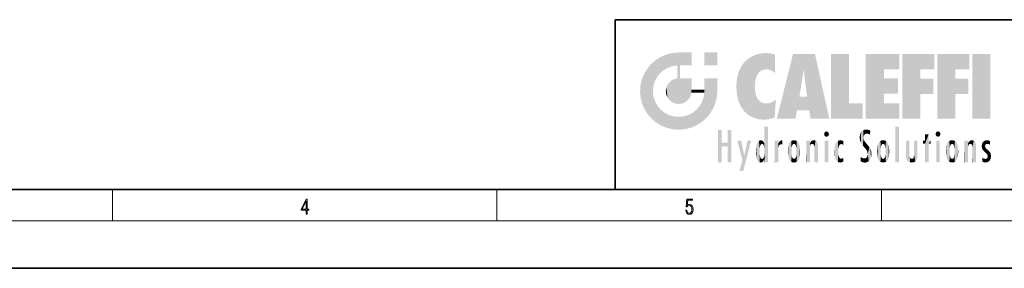
# Model space of a CAD drawing. Extents: x 0 to 420, y 0 to 297.
# Drawn here: x 154 to 279, y 0 to 32 of the extents above; entities that cross this region are included whole.
import ezdxf

# ---------------------------------------------------------------- set-up
doc = ezdxf.new("R2010")
doc.units = 0

msp = doc.modelspace()

# ---------------------------------------------------------------- linework, layer by layer
at = {"color": 7, "lineweight": 35}
for p, q in [((230, 31.5), (230, 10)), ((230, 31.5), (410, 31.5)), ((20, 10), (410, 10)), ((230, 10), (410, 10)), ((0, 0), (420, 0))]:
    msp.add_line(p, q, dxfattribs=at)
at = {"color": 7, "lineweight": 13}
for p, q in [((166.25, 6), (166.25, 10)), ((215, 6), (215, 10)), ((263.75, 6), (263.75, 10)), ((414, 6), (16, 6))]:
    msp.add_line(p, q, dxfattribs=at)
for points in [[(190.807846, 6.874945), (190.945541, 6.874945), (190.945541, 7.356169), (191.137482, 7.356169), (191.137482, 7.503595), (190.945541, 7.503595), (190.945541, 8.76368), (190.797424, 8.76368), (190.179901, 7.503595), (190.179901, 7.356169), (190.807846, 7.356169)], [(238.931976, 7.37564), (238.969543, 7.141982), (239.065506, 6.966739), (239.207367, 6.858255), (239.395126, 6.819312), (239.591232, 6.8666), (239.739349, 6.991774), (239.835327, 7.194833), (239.868698, 7.467434), (239.835327, 7.73169), (239.74353, 7.93475), (239.599579, 8.062706), (239.41391, 8.109993), (239.240753, 8.076613), (239.11557, 7.984819), (239.186508, 8.616252), (239.801941, 8.616252), (239.801941, 8.76368), (239.088455, 8.76368), (238.977875, 7.770633), (239.092621, 7.770633), (239.213623, 7.912497), (239.390961, 7.962566), (239.530731, 7.926405), (239.637131, 7.826266), (239.701797, 7.667712), (239.726837, 7.459089), (239.703888, 7.250466), (239.639221, 7.097476), (239.534912, 7.000119), (239.399292, 6.966739), (239.263687, 6.994555), (239.161469, 7.078004), (239.094711, 7.20596), (239.067581, 7.37564)], [(190.807846, 7.503595), (190.305069, 7.503595), (190.807846, 8.532803)]]:
    msp.add_lwpolyline(points, close=True, dxfattribs=at)
at = {"color": 114, "lineweight": 5}
for points in [[(235.146851, 26.401667), (234.576492, 25.912409), (234.835953, 23.087656), (234.773834, 22.451082)], [(235.146851, 26.401667), (234.835953, 23.087656), (235.297256, 24.22278), (235.014389, 23.682144)], [(235.146851, 26.401667), (235.297256, 24.22278), (235.788254, 26.799744)], [(235.297256, 24.22278), (235.672638, 24.697792), (235.788254, 26.799744), (236.128647, 25.095409)], [(235.788254, 26.799744), (236.128647, 25.095409), (236.490585, 27.096561), (236.653412, 25.40386)], [(237.243805, 27.282043), (236.490585, 27.096561), (237.235016, 25.611378), (236.653412, 25.40386)], [(237.243805, 27.282043), (237.235016, 25.611378), (238.037811, 27.346109), (237.861588, 25.706188)], [(238.214035, 24.082113), (238.037811, 27.346109), (238.037811, 20.820063), (237.861588, 25.706188)], [(238.158676, 27.346109), (238.077209, 27.346109), (238.214035, 24.082113), (238.037811, 27.346109)], [(238.34549, 27.346109), (238.158676, 27.346109), (238.227036, 25.714863), (238.214035, 25.714878)], [(238.214035, 25.714878), (238.158676, 27.346109), (238.214035, 24.096693), (238.214035, 24.082113)], [(238.34549, 27.346109), (238.227036, 25.714863), (238.853317, 27.346109), (238.941437, 25.713987)], [(239.654266, 27.346109), (238.853317, 27.346109), (239.394394, 25.713432), (238.941437, 25.713987)], [(239.654266, 27.346109), (239.394394, 25.713432), (239.633698, 25.713139), (239.561035, 25.713228)], [(239.654266, 27.346109), (239.633698, 25.713139), (239.668839, 25.713097)], [(239.668839, 27.346109), (239.654266, 27.346109), (239.668839, 25.727676), (239.668839, 25.713097)], [(239.668839, 27.346109), (239.668839, 25.727676), (239.668839, 27.038059), (239.668839, 26.529602)], [(239.668839, 27.346109), (239.668839, 27.038059), (239.668839, 27.306671), (239.668839, 27.225105)], [(242.932831, 27.346109), (242.932831, 25.71509), (241.301804, 27.346109), (241.301804, 25.71509)], [(242.932831, 27.346109), (241.301804, 27.346109), (242.932831, 27.346109)], [(246.340286, 26.084427), (246.383911, 19.863441), (246.795135, 26.508978), (246.901733, 19.408924)], [(246.795135, 26.508978), (246.901733, 19.408924), (247.283432, 26.823689), (247.49231, 19.084898)], [(247.283432, 26.823689), (247.49231, 19.084898), (247.761185, 27.036129)], [(247.49231, 19.084898), (247.692169, 23.050819), (247.761185, 27.036129), (247.714249, 23.477276)], [(247.761185, 27.036129), (247.714249, 23.477276), (247.788864, 23.920311)], [(248.225143, 27.173529), (247.761185, 27.036129), (247.872559, 24.20422), (247.788864, 23.920311)], [(248.225143, 27.173529), (247.872559, 24.20422), (248.111923, 24.675468), (247.987885, 24.471178)], [(248.225143, 27.173529), (248.111923, 24.675468), (248.686157, 27.252592), (248.262955, 24.855347)], [(248.262955, 24.855347), (248.509949, 25.047398), (248.686157, 27.252592), (248.813705, 25.172501)], [(248.686157, 27.252592), (248.813705, 25.172501), (249.077774, 27.275316), (249.179199, 25.217192)], [(249.077774, 27.275316), (249.179199, 25.217192), (249.676224, 27.230614), (249.594284, 25.161049)], [(249.676224, 27.230614), (249.594284, 25.161049), (249.967041, 24.97489)], [(250.24939, 27.080276), (249.676224, 27.230614), (250.24939, 24.740677), (249.967041, 24.97489)], [(250.24939, 27.080276), (250.24939, 24.740677), (250.24939, 25.910477), (250.24939, 24.761557)], [(250.24939, 27.080276), (250.24939, 25.910477), (250.24939, 26.906931), (250.24939, 26.638954)], [(250.24939, 27.080276), (250.24939, 26.906931), (250.24939, 27.023785)], [(252.850708, 18.967134), (252.523972, 27.134508), (250.48497, 18.967134)], [(255.329041, 27.134508), (252.523972, 27.134508), (254.067398, 23.646654), (253.898407, 25.184814)], [(253.898407, 25.184814), (252.523972, 27.134508), (253.042221, 20.017813), (252.850708, 18.967134)], [(255.329041, 27.134508), (254.067398, 23.646654), (254.089752, 23.475666), (254.074722, 23.590559)], [(255.329041, 27.134508), (254.089752, 23.475666), (254.211884, 22.541525), (254.123657, 23.216351)], [(255.329041, 27.134508), (254.211884, 22.541525), (254.315231, 21.751013), (254.313477, 21.764442)], [(255.329041, 27.134508), (254.315231, 21.751013), (254.75444, 18.967134), (254.585449, 20.017813)], [(255.329041, 27.134508), (254.75444, 18.967134), (257.131531, 18.967134)], [(257.345825, 27.134508), (259.643982, 27.134508), (257.345825, 18.967134), (259.643982, 20.895159)], [(264.061859, 25.206451), (261.763672, 18.967134), (266.033112, 27.134508), (261.763672, 27.134508)], [(264.061859, 25.206451), (266.033112, 27.134508), (266.033112, 25.206451)], [(268.689148, 25.206451), (266.3909, 18.967134), (270.446381, 27.134508), (266.3909, 27.134508)], [(268.689148, 25.206451), (270.446381, 27.134508), (270.446381, 25.206451)], [(273.118317, 25.206451), (270.820129, 18.967134), (274.87558, 27.134508), (270.820129, 27.134508)], [(273.118317, 25.206451), (274.87558, 27.134508), (274.87558, 25.206451)], [(277.547546, 18.967134), (275.249329, 18.967134), (277.547546, 27.134508), (275.249329, 27.134508)], [(277.547546, 18.967134), (277.547546, 27.134508), (277.547546, 18.967134)], [(233.689148, 24.700661), (234.087234, 19.560194), (234.087234, 25.342047), (234.576492, 18.989834)], [(234.576492, 18.989834), (234.576492, 25.912409), (234.087234, 25.342047)], [(235.146851, 18.500574), (234.773834, 22.451082), (234.576492, 18.989834), (234.576492, 25.912409)], [(238.037811, 20.820063), (237.861588, 25.706188), (237.861588, 25.691595)], [(238.037811, 20.820063), (237.861588, 25.691595), (237.861588, 24.380198), (237.861588, 24.889048)], [(238.214035, 25.714878), (238.214035, 24.096693), (238.214035, 25.406876), (238.214035, 24.898495)], [(238.214035, 25.714878), (238.214035, 25.406876), (238.214035, 25.675446), (238.214035, 25.593891)], [(245.629669, 24.847553), (245.954269, 20.448957), (245.943573, 25.535473)], [(245.943573, 25.535473), (245.954269, 20.448957), (246.340286, 26.084427), (246.383911, 19.863441)], [(253.898407, 25.184814), (253.042221, 20.017813), (253.352341, 21.787449), (253.346283, 21.751013)], [(253.898407, 25.184814), (253.352341, 21.787449), (253.394485, 22.040693), (253.365005, 21.863541)], [(253.898407, 25.184814), (253.394485, 22.040693), (253.658249, 23.625854), (253.477814, 22.541525)], [(253.898407, 25.184814), (253.658249, 23.625854), (253.78006, 24.415667), (253.661713, 23.646654)], [(264.061859, 20.895159), (261.763672, 18.967134), (264.061859, 24.068939), (264.061859, 25.206451)], [(266.3909, 18.967134), (268.689148, 25.206451), (268.689148, 18.967134), (268.689148, 24.025667)], [(270.820129, 18.967134), (273.118317, 25.206451), (273.118317, 18.967134), (273.118317, 24.025667)], [(233.206848, 23.245119), (233.392334, 20.903917), (233.392334, 23.998325), (233.689148, 20.201582)], [(233.392334, 23.998325), (233.689148, 20.201582), (233.689148, 24.700661), (234.087234, 19.560194)], [(236.9991, 23.702463), (237.218445, 21.044668), (237.398834, 23.948868), (237.607224, 20.878925)], [(237.398834, 23.948868), (237.607224, 20.878925), (237.861588, 24.071909)], [(238.037811, 20.820063), (237.861588, 24.111378), (237.607224, 20.878925), (237.861588, 24.071909)], [(238.037811, 20.820063), (237.861588, 24.380198), (237.861588, 24.111378), (237.861588, 24.193008)], [(238.517502, 20.893499), (238.249176, 24.082113), (238.037811, 20.820063), (238.214035, 24.082113)], [(238.517502, 20.893499), (238.48848, 24.082113), (238.249176, 24.082113), (238.321838, 24.082113)], [(238.517502, 20.893499), (238.94223, 21.098566), (238.48848, 24.082113), (238.941437, 24.082113)], [(239.655838, 24.082113), (238.941437, 24.082113), (239.2892, 21.412397), (238.94223, 21.098566)], [(239.655838, 24.082113), (239.2892, 21.412397), (239.65863, 22.274885), (239.535599, 21.812126)], [(239.668839, 24.082113), (239.655838, 24.082113), (239.668839, 22.627289), (239.65863, 22.274885)], [(239.668839, 24.082113), (239.668839, 22.627289), (239.668839, 23.354702), (239.668839, 22.640282)], [(239.668839, 24.082113), (239.668839, 23.354702), (239.668839, 23.974308), (239.668839, 23.807673)], [(239.668839, 24.082113), (239.668839, 23.974308), (239.668839, 24.046974)], [(241.499146, 18.989834), (241.422668, 24.082113), (241.301804, 24.082113), (241.341202, 24.082113)], [(241.499146, 18.989834), (241.301804, 24.082113), (241.301804, 23.354702), (241.301804, 24.06912)], [(241.422668, 24.082113), (241.499146, 18.989834), (241.609482, 24.082113), (241.988403, 19.560194)], [(241.609482, 24.082113), (241.988403, 19.560194), (242.117325, 24.082113), (242.38649, 20.201582)], [(242.117325, 24.082113), (242.38649, 20.201582), (242.918274, 24.082113), (242.683304, 20.903917)], [(242.918274, 24.082113), (242.683304, 20.903917), (242.86879, 21.657124)], [(242.86879, 21.657124), (242.932846, 22.45112), (242.918274, 24.082113), (242.932831, 23.774445)], [(242.918274, 24.082113), (242.932831, 23.774445), (242.932831, 24.082113), (242.932831, 23.961258)], [(242.932831, 24.082113), (242.932831, 23.961258), (242.932831, 24.042723)], [(242.932846, 23.266617), (242.932831, 23.774445), (242.932846, 22.465685), (242.932846, 22.45112)], [(245.348923, 22.996586), (245.421326, 22.015022), (245.423218, 24.006113), (245.628265, 21.165981)], [(245.423218, 24.006113), (245.628265, 21.165981), (245.629669, 24.847553), (245.954269, 20.448957)], [(264.061859, 20.895159), (264.061859, 24.068939), (264.061859, 22.140915)], [(264.061859, 22.140915), (264.061859, 24.068939), (265.830505, 22.140915), (265.830505, 24.068939)], [(268.689148, 18.967134), (268.689148, 24.025667), (268.689148, 22.09761), (270.333771, 24.025667)], [(268.689148, 22.09761), (270.333771, 24.025667), (270.333771, 22.09761)], [(273.118317, 18.967134), (273.118317, 24.025667), (273.118317, 22.09761), (274.763, 24.025667)], [(273.118317, 22.09761), (274.763, 24.025667), (274.763, 22.09761)], [(233.142792, 22.45112), (233.206848, 21.657124), (233.206848, 23.245119), (233.392334, 20.903917)], [(236.406799, 22.451082), (236.465652, 22.020498), (236.480225, 22.930769), (236.631393, 21.631723)], [(236.480225, 22.930769), (236.631393, 21.631723), (236.685287, 23.355495), (236.887741, 21.301023)], [(236.685287, 23.355495), (236.887741, 21.301023), (236.9991, 23.702463), (237.218445, 21.044668)], [(239.668839, 22.627289), (239.65863, 22.274885), (239.708267, 22.627289), (239.673218, 22.274885)], [(240.475769, 22.274885), (239.708267, 22.627289), (239.673218, 22.274885)], [(240.475769, 22.274885), (239.976883, 22.627289), (239.708267, 22.627289), (239.789841, 22.627289)], [(240.475769, 22.274885), (240.984619, 22.274885), (239.976883, 22.627289), (240.485321, 22.627289)], [(241.287231, 22.627289), (240.485321, 22.627289), (241.171814, 22.274885), (240.984619, 22.274885)], [(241.287231, 22.627289), (241.171814, 22.274885), (241.292908, 22.274885), (241.253433, 22.274885)], [(241.499146, 18.989834), (241.301804, 22.627289), (241.198105, 21.648308), (241.292908, 22.274885)], [(241.287231, 22.627289), (241.292908, 22.274885), (241.301804, 22.627289)], [(241.499146, 18.989834), (241.301804, 23.354702), (241.301804, 22.735096), (241.301804, 22.90173)], [(241.499146, 18.989834), (241.301804, 22.735096), (241.301804, 22.627289), (241.301804, 22.662428)], [(248.140198, 18.890856), (247.714096, 22.606712), (247.49231, 19.084898), (247.692169, 23.050819)], [(247.869644, 21.874062), (247.787628, 22.157452), (248.140198, 18.890856), (247.714096, 22.606712)], [(235.030334, 21.180571), (234.840149, 21.793262), (235.146851, 18.500574), (234.773834, 22.451082)], [(241.499146, 18.989834), (241.198105, 21.648308), (240.928787, 18.500574), (240.990585, 21.066689)], [(248.140198, 18.890856), (247.982239, 21.610163), (247.869644, 21.874062)], [(248.140198, 18.890856), (248.249557, 21.234249), (247.982239, 21.610163), (248.102951, 21.409719)], [(248.829926, 18.826288), (248.249557, 21.234249), (248.140198, 18.890856)], [(248.829926, 18.826288), (248.781952, 20.927324), (248.249557, 21.234249), (248.488678, 21.047979)], [(250.347366, 21.349228), (250.350632, 21.404415), (250.216736, 19.139231), (250.04631, 21.165112)], [(250.347366, 21.349228), (250.216736, 19.139231), (250.32515, 20.97328), (250.283081, 20.261623)], [(250.347366, 21.349228), (250.32515, 20.97328), (250.340622, 21.235071)], [(254.585449, 20.017813), (253.399994, 21.751013), (253.042221, 20.017813), (253.346283, 21.751013)], [(254.585449, 20.017813), (254.223114, 21.751013), (253.399994, 21.751013), (254.084244, 21.751013)], [(254.585449, 20.017813), (254.315231, 21.751013), (254.223114, 21.751013), (254.284943, 21.751013)], [(235.331268, 20.626133), (235.030334, 21.180571), (235.788254, 18.102497), (235.146851, 18.500574)], [(235.331268, 20.626133), (235.788254, 18.102497), (235.729828, 20.143074)], [(235.729828, 20.143074), (235.788254, 18.102497), (236.212891, 19.744514), (236.490585, 17.805679)], [(239.809525, 19.710505), (240.287384, 18.102497), (240.284531, 20.085894)], [(240.682144, 20.54192), (240.284531, 20.085894), (240.928787, 18.500574), (240.287384, 18.102497)], [(240.682144, 20.54192), (240.928787, 18.500574), (240.990585, 21.066689)], [(248.829926, 18.826288), (249.539612, 18.89942), (248.781952, 20.927324), (249.133987, 20.884413)], [(249.539612, 18.89942), (249.406921, 20.904562), (249.133987, 20.884413)], [(250.21553, 19.118832), (249.648804, 20.963295), (249.539612, 18.89942), (249.406921, 20.904562)], [(250.216736, 19.139231), (250.04631, 21.165112), (250.21553, 19.118832), (249.648804, 20.963295)], [(257.345825, 18.967134), (259.643982, 20.895159), (261.367554, 18.967134), (261.367554, 20.895159)], [(264.061859, 20.895159), (266.033112, 20.895159), (261.763672, 18.967134), (266.033112, 18.967134)], [(236.212891, 19.744514), (236.490585, 17.805679), (236.767319, 19.443583), (237.243805, 17.620199)], [(236.767319, 19.443583), (237.243805, 17.620199), (237.380005, 19.253397), (238.037811, 17.556133)], [(237.380005, 19.253397), (238.037811, 17.556133), (238.037811, 19.187086), (238.831833, 17.620199)], [(238.037811, 19.187086), (238.831833, 17.620199), (238.674393, 19.249208)], [(238.674393, 19.249208), (238.831833, 17.620199), (239.26889, 19.427645), (239.585037, 17.805679)], [(239.26889, 19.427645), (239.585037, 17.805679), (239.809525, 19.710505), (240.287384, 18.102497)], [(243.495056, 15.937251), (243.495056, 13.445845), (243.495056, 17.529495), (243.00766, 13.445845)], [(243.495056, 17.529495), (243.00766, 13.445845), (243.00766, 17.529495)], [(244.718552, 17.529495), (244.231079, 15.466035), (244.231079, 15.937251), (243.495056, 15.466035)], [(244.718552, 13.445845), (244.231079, 13.445845), (244.718552, 17.529495), (244.231079, 15.466035)], [(244.718552, 17.529495), (244.231079, 15.937251), (244.231079, 17.529495)], [(248.903397, 15.112939), (248.888428, 15.302769), (248.891129, 17.625853), (248.88855, 17.080669)], [(248.903397, 15.112939), (248.891129, 17.625853), (248.892426, 17.90152), (248.892029, 17.818693)], [(248.903397, 15.112939), (248.892426, 17.90152), (248.914917, 17.941181), (248.892609, 17.941181)], [(248.903397, 15.112939), (248.914917, 17.941181), (248.907272, 14.816108)], [(248.950485, 13.445845), (248.907272, 14.816108), (249.23201, 17.941181), (248.914917, 17.941181)], [(248.950485, 13.445845), (249.23201, 17.941181), (249.053925, 13.445845)], [(249.303146, 13.445845), (249.053925, 13.445845), (249.303146, 17.941181), (249.23201, 17.941181)], [(249.350845, 13.445845), (249.303146, 13.445845), (249.350845, 17.906908), (249.350845, 17.941181)], [(249.303146, 13.445845), (249.303146, 17.941181), (249.350845, 17.941181)], [(249.350845, 13.445845), (249.350845, 17.906908), (249.350845, 14.412038), (249.350845, 15.952339)], [(261.383331, 15.538221), (261.465973, 16.549204), (261.305298, 17.409313), (261.454956, 17.50802)], [(261.61676, 17.564173), (261.454956, 17.50802), (261.51886, 16.810593), (261.465973, 16.549204)], [(261.61676, 17.564173), (261.51886, 16.810593), (261.802338, 17.583727), (261.668152, 17.000961)], [(261.668152, 17.000961), (261.774536, 17.055223), (261.802338, 17.583727), (261.89975, 17.074581)], [(261.802338, 17.583727), (261.89975, 17.074581), (262.071594, 17.554585), (262.143768, 17.015884)], [(262.071594, 17.554585), (262.143768, 17.015884), (262.319031, 17.448257), (262.318787, 17.42164)], [(265.982269, 17.941181), (265.982269, 13.445845), (265.524078, 17.941181), (265.524078, 13.445845)], [(265.982269, 17.941181), (265.524078, 17.941181), (265.982269, 17.941181)], [(248.888428, 15.302769), (248.88298, 15.900322), (248.88855, 17.080669)], [(256.52063, 16.836887), (256.630585, 17.299248), (256.478912, 17.009604), (256.52063, 17.178501)], [(256.52063, 16.836887), (256.935852, 17.299248), (256.630585, 17.299248), (256.786041, 17.345379)], [(256.52063, 16.836887), (257.088226, 17.009604), (256.935852, 17.299248), (257.045624, 17.178501)], [(256.52063, 16.836887), (256.935852, 16.714718), (257.088226, 17.009604), (257.045624, 16.836887)], [(256.52063, 16.836887), (256.630585, 16.714718), (256.935852, 16.714718), (256.786041, 16.668377)], [(261.035492, 16.129967), (261.029785, 16.943932), (260.978516, 16.538387)], [(261.035492, 16.129967), (261.125671, 15.906108), (261.029785, 16.943932), (261.183868, 17.276356)], [(261.383331, 15.538221), (261.305298, 17.409313), (261.125671, 15.906108), (261.183868, 17.276356)], [(261.624023, 15.276784), (261.49765, 16.312929), (261.383331, 15.538221), (261.465973, 16.549204)], [(261.624023, 15.276784), (261.620483, 16.083231), (261.49765, 16.312929), (261.602478, 16.105103)], [(262.317291, 17.255701), (262.31842, 17.379187), (262.143768, 17.015884), (262.318787, 17.42164)], [(262.317291, 17.255701), (262.143768, 17.015884), (262.314636, 16.95821), (262.314117, 16.901283)], [(269.7276, 16.955366), (269.269409, 15.780146), (269.269409, 16.180971), (269.020752, 15.780146)], [(269.7276, 13.445845), (269.269409, 13.445845), (269.7276, 16.955366), (269.269409, 15.780146)], [(269.7276, 16.955366), (269.269409, 16.180971), (269.269409, 16.955366)], [(269.7276, 16.180971), (269.7276, 13.445845), (269.7276, 16.955366)], [(270.654968, 16.836887), (270.764923, 17.299248), (270.613251, 17.009604), (270.654968, 17.178501)], [(270.654968, 16.836887), (271.07016, 17.299248), (270.764923, 17.299248), (270.920349, 17.345379)], [(270.654968, 16.836887), (271.222565, 17.009604), (271.07016, 17.299248), (271.179962, 17.178501)], [(270.654968, 16.836887), (271.07016, 16.714718), (271.222565, 17.009604), (271.179962, 16.836887)], [(270.654968, 16.836887), (270.764923, 16.714718), (271.07016, 16.714718), (270.920349, 16.668377)], [(244.231079, 15.937251), (243.495056, 15.466035), (243.495056, 15.937251), (243.495056, 13.445845)], [(246.125641, 13.667894), (245.472443, 16.180971), (246.344986, 14.274477), (245.984222, 16.180971)], [(246.227966, 12.324745), (246.344986, 14.274477), (247.232132, 16.180971), (246.354691, 14.274477)], [(247.232132, 16.180971), (246.354691, 14.274477), (246.769073, 16.180971)], [(247.86644, 14.347495), (247.849548, 14.848601), (247.953003, 13.859357), (247.867722, 15.339612)], [(247.867722, 15.339612), (247.906555, 15.609497), (247.953003, 13.859357), (247.95752, 15.800388)], [(247.953003, 13.859357), (247.95752, 15.800388), (248.025726, 13.678757), (248.032227, 15.968724)], [(248.025726, 13.678757), (248.032227, 15.968724), (248.188568, 13.478816), (248.19873, 16.153973)], [(248.188568, 13.478816), (248.19873, 16.153973), (248.29834, 13.422511)], [(248.444183, 16.224279), (248.331146, 15.305006), (248.19873, 16.153973), (248.318085, 15.115333)], [(248.19873, 16.153973), (248.318085, 15.115333), (248.29834, 13.422511), (248.317459, 14.816114)], [(248.466553, 15.701984), (248.389664, 15.57155), (248.444183, 16.224279), (248.331146, 15.305006)], [(248.641327, 16.180151), (248.466553, 15.701984), (248.444183, 16.224279)], [(248.641327, 16.180151), (248.619614, 15.769328), (248.466553, 15.701984), (248.519409, 15.74395)], [(248.619614, 15.769328), (248.641327, 16.180151), (248.710373, 15.74377), (248.738861, 16.106903)], [(248.710373, 15.74377), (248.738861, 16.106903), (248.758835, 15.701528), (248.882874, 15.877683)], [(248.758835, 15.701528), (248.882874, 15.877683), (248.830688, 15.570341)], [(248.888428, 15.302769), (248.830688, 15.570341), (248.88298, 15.900322), (248.882874, 15.877683)], [(250.555115, 13.445845), (250.259827, 16.180971), (250.23468, 13.445845), (250.212143, 16.180971)], [(250.23468, 13.445845), (250.212143, 16.180971), (250.212143, 16.152027)], [(250.23468, 13.445845), (250.212143, 16.152027), (250.212143, 13.881045), (250.212143, 14.627445)], [(250.647995, 16.180971), (250.330948, 16.180971), (250.555115, 13.445845), (250.259827, 16.180971)], [(250.555115, 13.445845), (250.626999, 13.445845), (250.647995, 16.180971), (250.675201, 13.445845)], [(250.670288, 16.180971), (250.647995, 16.180971), (250.670288, 15.870038), (250.670288, 15.845119)], [(250.647995, 16.180971), (250.675201, 13.445845), (250.670288, 15.845119), (250.675201, 15.168117)], [(250.670288, 16.180971), (250.670288, 15.870038), (250.670288, 16.117584), (250.670288, 16.013044)], [(250.670288, 15.845119), (250.675201, 15.168117), (250.680038, 15.845119), (250.715637, 15.466833)], [(250.675201, 15.168117), (250.675201, 13.445845), (250.675201, 14.164061), (250.675201, 13.458049)], [(250.675201, 15.168117), (250.675201, 14.164061), (250.675201, 15.012761), (250.675201, 14.777164)], [(250.675201, 15.168117), (250.675201, 15.012761), (250.675201, 15.117146)], [(250.680038, 15.845119), (250.715637, 15.466833), (250.781006, 16.018089)], [(250.715637, 15.466833), (250.771454, 15.577068), (250.781006, 16.018089), (250.855713, 15.658415)], [(250.781006, 16.018089), (250.855713, 15.658415), (250.910889, 16.141848), (250.971924, 15.708767)], [(250.910889, 16.141848), (250.971924, 15.708767), (251.043365, 16.203171), (251.123627, 15.726019)], [(251.201553, 16.224279), (251.043365, 16.203171), (251.162598, 15.723297), (251.123627, 15.726019)], [(251.201553, 16.224279), (251.162598, 15.723297), (251.201553, 15.74509), (251.201553, 15.720576)], [(251.201553, 16.224279), (251.201553, 15.74509), (251.201553, 16.171852), (251.201553, 16.093657)], [(251.887711, 14.805297), (251.914246, 15.313759), (251.914246, 14.308907), (251.959503, 15.566788)], [(251.914246, 14.308907), (251.959503, 15.566788), (251.959534, 14.05873), (252.090027, 15.901981)], [(251.959534, 14.05873), (252.090027, 15.901981), (252.090118, 13.725177), (252.189026, 16.033798)], [(252.090118, 13.725177), (252.189026, 16.033798), (252.189117, 13.593486), (252.315308, 16.135538)], [(252.189117, 13.593486), (252.315308, 16.135538), (252.315399, 13.49161)], [(252.472137, 16.201073), (252.368118, 15.291933), (252.315308, 16.135538), (252.355453, 15.102102)], [(252.315308, 16.135538), (252.355453, 15.102102), (252.315399, 13.49161)], [(252.355453, 15.102102), (252.355453, 14.521411), (252.315399, 13.49161), (252.368118, 14.334299)], [(252.355606, 14.805297), (252.355453, 14.521411), (252.355453, 15.102102)], [(252.505554, 15.690707), (252.427109, 15.559515), (252.472137, 16.201073), (252.368118, 15.291933)], [(252.66272, 16.224279), (252.505554, 15.690707), (252.472137, 16.201073)], [(252.66272, 16.224279), (252.662704, 15.758511), (252.505554, 15.690707), (252.559738, 15.732952)], [(252.66272, 16.224279), (252.853271, 16.201082), (252.662704, 15.758511), (252.765671, 15.732952)], [(252.853271, 16.201082), (252.819839, 15.690707), (252.765671, 15.732952)], [(253.010071, 16.135569), (252.8983, 15.559515), (252.853271, 16.201082), (252.819839, 15.690707)], [(252.96994, 15.102102), (252.957275, 15.291933), (253.010071, 16.135569), (252.8983, 15.559515)], [(253.010071, 16.135569), (252.96994, 14.521411), (252.96994, 15.102102), (252.969803, 14.805297)], [(253.136353, 16.033863), (253.010147, 13.491678), (253.010071, 16.135569), (252.96994, 14.521411)], [(253.235352, 15.902088), (253.136444, 13.593627), (253.136353, 16.033863), (253.010147, 13.491678)], [(253.365921, 15.566876), (253.235443, 13.725408), (253.235352, 15.902088), (253.136444, 13.593627)], [(253.411194, 15.313822), (253.365952, 14.058922), (253.365921, 15.566876), (253.235443, 13.725408)], [(253.437744, 14.805297), (253.411209, 14.30904), (253.411194, 15.313822), (253.365952, 14.058922)], [(254.275146, 16.180971), (254.227448, 16.180971), (254.524338, 13.445845), (254.275146, 13.445845)], [(254.275146, 13.445845), (254.227448, 16.180971), (254.227448, 14.99937), (254.227448, 16.160727)], [(254.275146, 13.445845), (254.227448, 14.99937), (254.227448, 13.684259), (254.227448, 14.047142)], [(254.275146, 16.180971), (254.524338, 13.445845), (254.346268, 16.180971)], [(254.66333, 16.180971), (254.346268, 16.180971), (254.627762, 13.445845), (254.524338, 13.445845)], [(254.66333, 16.180971), (254.627762, 13.445845), (254.685638, 13.445845)], [(254.685638, 16.180971), (254.66333, 16.180971), (254.685638, 13.461077), (254.685638, 13.445845)], [(254.685638, 16.180971), (254.685638, 13.461077), (254.685638, 14.830069), (254.685638, 14.298869)], [(254.685638, 16.180971), (254.685638, 14.830069), (254.685638, 15.110693), (254.685638, 15.025479)], [(254.685638, 16.180971), (254.685638, 15.110693), (254.685638, 15.866831), (254.685638, 15.151895)], [(254.685638, 16.180971), (254.685638, 15.866831), (254.685638, 16.023901), (254.685638, 15.890141)], [(254.685638, 16.180971), (254.685638, 16.023901), (254.685638, 16.121679)], [(254.695343, 15.866831), (254.685638, 15.866831), (254.701996, 15.505215), (254.688339, 15.384907)], [(254.688339, 15.384907), (254.685638, 15.866831), (254.685638, 15.151895)], [(254.695343, 15.866831), (254.701996, 15.505215), (254.781952, 16.016357)], [(254.701996, 15.505215), (254.757126, 15.661009), (254.781952, 16.016357), (254.837967, 15.739766)], [(254.781952, 16.016357), (254.837967, 15.739766), (254.890945, 16.128822), (254.963501, 15.769328)], [(254.890945, 16.128822), (254.963501, 15.769328), (255.026443, 16.199654), (255.068329, 15.750397)], [(255.026443, 16.199654), (255.068329, 15.750397), (255.192581, 16.224279)], [(255.068329, 15.750397), (255.142563, 15.69912), (255.192581, 16.224279), (255.20285, 15.594736)], [(255.192581, 16.224279), (255.20285, 15.594736), (255.399002, 16.186644), (255.236481, 15.336044)], [(255.258774, 13.445845), (255.575821, 13.445845), (255.236481, 15.336044), (255.399002, 16.186644)], [(255.258774, 13.445845), (255.236481, 15.336044), (255.236481, 14.234088), (255.236481, 15.315304)], [(255.575821, 13.445845), (255.539368, 16.083862), (255.399002, 16.186644)], [(255.646942, 13.445845), (255.645737, 15.871747), (255.575821, 13.445845), (255.539368, 16.083862)], [(255.694626, 13.445845), (255.678848, 15.698791), (255.646942, 13.445845), (255.645737, 15.871747)], [(255.694626, 15.325189), (255.678848, 15.698791), (255.694626, 13.45916), (255.694626, 13.445845)], [(255.694626, 15.325189), (255.694626, 13.45916), (255.694626, 14.898584), (255.694626, 14.229561)], [(255.694626, 15.325189), (255.694626, 14.898584), (255.694626, 15.269573), (255.694626, 15.155668)], [(257.010223, 16.180971), (257.010223, 13.445845), (256.552032, 16.180971), (256.552032, 13.445845)], [(257.010223, 16.180971), (256.552032, 16.180971), (257.010223, 16.180971)], [(257.79837, 14.789032), (257.822815, 14.325363), (257.828217, 15.340313), (257.863098, 14.085246)], [(257.828217, 15.340313), (257.863098, 14.085246), (257.881805, 15.619346), (257.976868, 13.75724)], [(257.976868, 13.75724), (257.947815, 15.811209), (257.881805, 15.619346)], [(258.082916, 13.598426), (258.040985, 15.977351), (257.976868, 13.75724), (257.947815, 15.811209)], [(258.223236, 13.480231), (258.241791, 16.157082), (258.082916, 13.598426), (258.040985, 15.977351)], [(258.278351, 14.513562), (258.266296, 14.837784), (258.223236, 13.480231), (258.241791, 16.157082)], [(258.241791, 16.157082), (258.304993, 15.335792), (258.52951, 16.224279), (258.390472, 15.574364)], [(258.266296, 14.837784), (258.278625, 15.157824), (258.241791, 16.157082), (258.304993, 15.335792)], [(258.390472, 15.574364), (258.503784, 15.698711), (258.52951, 16.224279), (258.670837, 15.747692)], [(258.52951, 16.224279), (258.670837, 15.747692), (258.717773, 16.202604), (258.798218, 15.7111)], [(258.895081, 16.132219), (258.717773, 16.202604), (258.885284, 15.617664), (258.798218, 15.7111)], [(258.895081, 16.132219), (258.885284, 15.617664), (258.895081, 15.671221), (258.895081, 15.617664)], [(258.895081, 16.132219), (258.895081, 15.671221), (258.895081, 16.06724), (258.895081, 15.951075)], [(261.649261, 16.048342), (261.620483, 16.083231), (261.83844, 15.014742), (261.624023, 15.276784)], [(261.649261, 16.048342), (261.83844, 15.014742), (261.73288, 15.946861)], [(261.73288, 15.946861), (261.83844, 15.014742), (261.934387, 15.702379), (261.96051, 14.775161)], [(261.934387, 15.702379), (261.96051, 14.775161), (261.972931, 15.655599), (262.007019, 14.491114)], [(261.972931, 15.655599), (262.007019, 14.491114), (262.229034, 15.340509)], [(262.265991, 13.709874), (262.229034, 15.340509), (262.136017, 13.572425), (262.007019, 14.491114)], [(262.43576, 14.049718), (262.326813, 15.184536), (262.265991, 13.709874), (262.229034, 15.340509)], [(262.494507, 14.458627), (262.432922, 14.931441), (262.43576, 14.049718), (262.326813, 15.184536)], [(263.21579, 14.308907), (263.18924, 14.805297), (263.261078, 15.56707), (263.21579, 15.313957)], [(263.261078, 15.56707), (263.261047, 14.05873), (263.21579, 14.308907)], [(263.391754, 15.902319), (263.391632, 13.725177), (263.261078, 15.56707), (263.261047, 14.05873)], [(263.490723, 16.034004), (263.490631, 13.593486), (263.391754, 15.902319), (263.391632, 13.725177)], [(263.616974, 16.135637), (263.616913, 13.49161), (263.490723, 16.034004), (263.490631, 13.593486)], [(263.616974, 16.135637), (263.656982, 14.521411), (263.616913, 13.49161), (263.669647, 14.334299)], [(263.773743, 16.201099), (263.669647, 15.291933), (263.616974, 16.135637)], [(263.669647, 15.291933), (263.656982, 15.102102), (263.616974, 16.135637), (263.656982, 14.521411)], [(263.657135, 14.805297), (263.656982, 14.521411), (263.656982, 15.102102)], [(263.773743, 16.201099), (263.807068, 15.690707), (263.669647, 15.291933), (263.728607, 15.559515)], [(263.964233, 16.224279), (263.807068, 15.690707), (263.773743, 16.201099)], [(263.964233, 16.224279), (263.964203, 15.758511), (263.807068, 15.690707), (263.861237, 15.732952)], [(263.964233, 16.224279), (264.154816, 16.201073), (263.964203, 15.758511), (264.067169, 15.732952)], [(264.154816, 16.201073), (264.121338, 15.690707), (264.067169, 15.732952)], [(264.311615, 16.135538), (264.199799, 15.559515), (264.154816, 16.201073), (264.121338, 15.690707)], [(264.271454, 15.102102), (264.258789, 15.291933), (264.311615, 16.135538), (264.199799, 15.559515)], [(264.271454, 14.521411), (264.311615, 16.135538), (264.258789, 14.334299), (264.311554, 13.49161)], [(264.271454, 14.521411), (264.271332, 14.805297), (264.311615, 16.135538), (264.271454, 15.102102)], [(264.311554, 13.49161), (264.311615, 16.135538), (264.437836, 13.593486), (264.437927, 16.033798)], [(264.437836, 13.593486), (264.437927, 16.033798), (264.536804, 13.725177), (264.536926, 15.901981)], [(264.536804, 13.725177), (264.536926, 15.901981), (264.667419, 14.05873), (264.66745, 15.566788)], [(264.667419, 14.05873), (264.66745, 15.566788), (264.712677, 14.308907), (264.712708, 15.313759)], [(264.712677, 14.308907), (264.712708, 15.313759), (264.739227, 14.805297)], [(266.865845, 14.034844), (266.901367, 16.180971), (266.843506, 16.168652), (266.843506, 16.180971)], [(266.865845, 14.034844), (266.843506, 16.168652), (266.843506, 14.837082), (266.843506, 15.455974)], [(266.865845, 14.034844), (266.901123, 13.862751), (266.901367, 16.180971), (266.998016, 13.650277)], [(266.901367, 16.180971), (266.998016, 13.650277), (267.004791, 16.180971), (267.095734, 13.544848)], [(267.004791, 16.180971), (267.095734, 13.544848), (267.253998, 16.180971), (267.226288, 13.467102)], [(267.253998, 16.180971), (267.226288, 13.467102), (267.303619, 14.235115), (267.394165, 13.419009)], [(267.301697, 16.180971), (267.253998, 16.180971), (267.301697, 14.481573), (267.301697, 14.469444)], [(267.253998, 16.180971), (267.303619, 14.235115), (267.301697, 14.469444)], [(267.301697, 16.180971), (267.301697, 14.481573), (267.301697, 15.792457), (267.301697, 15.18318)], [(267.301697, 16.180971), (267.301697, 15.792457), (267.301697, 16.13032), (267.301697, 16.026585)], [(268.037537, 13.518874), (267.976166, 16.180971), (267.857361, 16.180971), (267.905029, 16.180971)], [(268.037537, 13.518874), (267.857361, 16.180971), (267.857361, 15.167436), (267.857361, 16.161892)], [(268.037537, 13.518874), (267.857361, 15.167436), (267.857361, 14.545644), (267.857361, 14.708115)], [(268.293213, 16.180971), (267.976166, 16.180971), (268.140198, 13.616351), (268.037537, 13.518874)], [(268.293213, 16.180971), (268.140198, 13.616351), (268.274261, 13.910431), (268.216339, 13.74018)], [(268.293213, 16.180971), (268.274261, 13.910431), (268.315491, 14.33408)], [(268.315491, 16.180971), (268.293213, 16.180971), (268.315491, 14.347165), (268.315491, 14.33408)], [(268.315491, 16.180971), (268.315491, 14.347165), (268.315491, 15.761732), (268.315491, 15.104263)], [(268.315491, 16.180971), (268.315491, 15.761732), (268.315491, 16.126316), (268.315491, 16.014378)], [(269.269409, 16.180971), (269.020752, 15.780146), (269.020752, 16.180971)], [(269.7276, 16.180971), (269.971283, 16.180971), (269.7276, 13.445845), (269.7276, 15.780146)], [(269.7276, 15.780146), (269.971283, 16.180971), (269.971283, 15.780146)], [(271.144531, 16.180971), (271.144531, 13.445845), (270.686371, 16.180971), (270.686371, 13.445845)], [(271.144531, 16.180971), (270.686371, 16.180971), (271.144531, 16.180971)], [(271.932709, 14.805297), (271.95929, 15.313979), (271.95929, 14.308782), (272.004578, 15.567101)], [(271.95929, 14.308782), (272.004578, 15.567101), (272.004578, 14.058552), (272.135223, 15.902357)], [(272.004578, 14.058552), (272.135223, 15.902357), (272.135254, 13.72496), (272.234222, 16.034027)], [(272.135254, 13.72496), (272.234222, 16.034027), (272.234222, 13.593353), (272.360474, 16.135647)], [(272.234222, 13.593353), (272.360474, 16.135647), (272.360474, 13.491547), (272.400452, 15.102102)], [(272.413116, 15.291933), (272.400452, 15.102102), (272.517212, 16.201103), (272.360474, 16.135647)], [(272.400452, 15.102102), (272.400452, 14.521411), (272.360474, 13.491547), (272.413116, 14.334299)], [(272.400574, 14.805297), (272.400452, 14.521411), (272.400452, 15.102102)], [(272.413116, 15.291933), (272.517212, 16.201103), (272.472107, 15.559515)], [(272.550568, 15.690707), (272.472107, 15.559515), (272.707703, 16.224279), (272.517212, 16.201103)], [(272.550568, 15.690707), (272.707703, 16.224279), (272.604736, 15.732952)], [(272.707703, 15.758511), (272.604736, 15.732952), (272.898254, 16.201086), (272.707703, 16.224279)], [(272.707703, 15.758511), (272.898254, 16.201086), (272.810669, 15.732952)], [(272.898254, 16.201086), (272.864838, 15.690707), (272.810669, 15.732952)], [(273.055054, 16.135582), (272.943298, 15.559515), (272.898254, 16.201086), (272.864838, 15.690707)], [(273.014954, 15.102102), (273.002289, 15.291933), (273.055054, 16.135582), (272.943298, 15.559515)], [(273.055054, 16.135582), (273.014954, 14.521411), (273.014954, 15.102102), (273.014832, 14.805297)], [(273.181305, 16.03389), (273.055054, 13.491618), (273.055054, 16.135582), (273.014954, 14.521411)], [(273.280304, 15.902132), (273.181335, 13.593503), (273.181305, 16.03389), (273.055054, 13.491618)], [(273.410889, 15.566914), (273.280334, 13.725206), (273.280304, 15.902132), (273.181335, 13.593503)], [(273.456177, 15.313848), (273.410919, 14.058755), (273.410889, 15.566914), (273.280334, 13.725206)], [(273.482727, 14.805297), (273.456177, 14.308924), (273.456177, 15.313848), (273.410919, 14.058755)], [(274.32016, 16.180971), (274.272461, 16.180971), (274.611816, 13.445845), (274.294769, 13.445845)], [(274.294769, 13.445845), (274.272461, 16.180971), (274.272461, 14.99937), (274.272461, 16.160727)], [(274.294769, 13.445845), (274.272461, 14.99937), (274.272461, 13.684259), (274.272461, 14.047142)], [(274.32016, 16.180971), (274.611816, 13.445845), (274.391296, 16.180971)], [(274.708344, 16.180971), (274.391296, 16.180971), (274.682953, 13.445845), (274.611816, 13.445845)], [(274.708344, 16.180971), (274.682953, 13.445845), (274.730652, 13.445845)], [(274.730652, 16.180971), (274.708344, 16.180971), (274.730652, 13.461077), (274.730652, 13.445845)], [(274.730652, 16.180971), (274.730652, 13.461077), (274.730652, 14.830069), (274.730652, 14.298869)], [(274.730652, 16.180971), (274.730652, 14.830069), (274.730652, 15.110693), (274.730652, 15.025479)], [(274.730652, 16.180971), (274.730652, 15.110693), (274.730652, 15.866831), (274.730652, 15.151895)], [(274.730652, 16.180971), (274.730652, 15.866831), (274.730652, 16.023901), (274.730652, 15.890141)], [(274.730652, 16.180971), (274.730652, 16.023901), (274.730652, 16.121679)], [(274.740356, 15.866831), (274.730652, 15.866831), (274.747009, 15.505215), (274.733368, 15.384907)], [(274.733368, 15.384907), (274.730652, 15.866831), (274.730652, 15.151895)], [(274.740356, 15.866831), (274.747009, 15.505215), (274.826965, 16.016357)], [(274.747009, 15.505215), (274.802124, 15.661009), (274.826965, 16.016357), (274.882965, 15.739766)], [(274.826965, 16.016357), (274.882965, 15.739766), (274.935944, 16.128822), (275.008514, 15.769328)], [(274.935944, 16.128822), (275.008514, 15.769328), (275.071472, 16.199654), (275.113342, 15.750397)], [(275.071472, 16.199654), (275.113342, 15.750397), (275.23761, 16.224279)], [(275.113342, 15.750397), (275.187561, 15.69912), (275.23761, 16.224279), (275.247864, 15.594736)], [(275.23761, 16.224279), (275.247864, 15.594736), (275.444031, 16.186644), (275.281464, 15.336044)], [(275.303741, 13.445845), (275.620789, 13.445845), (275.281464, 15.336044), (275.444031, 16.186644)], [(275.303741, 13.445845), (275.281464, 15.336044), (275.281464, 14.234088), (275.281464, 15.315304)], [(275.620789, 13.445845), (275.584381, 16.083862), (275.444031, 16.186644)], [(275.691925, 13.445845), (275.690735, 15.871747), (275.620789, 13.445845), (275.584381, 16.083862)], [(275.739594, 13.445845), (275.723846, 15.698791), (275.691925, 13.445845), (275.690735, 15.871747)], [(275.739594, 15.325189), (275.723846, 15.698791), (275.739594, 13.45916), (275.739594, 13.445845)], [(275.739594, 15.325189), (275.739594, 13.45916), (275.739594, 14.898584), (275.739594, 14.229561)], [(275.739594, 15.325189), (275.739594, 14.898584), (275.739594, 15.269573), (275.739594, 15.155668)], [(276.503693, 15.776445), (276.455719, 15.476852), (276.638489, 16.013062), (276.512756, 15.15277)], [(276.512756, 15.15277), (276.600983, 14.987792), (276.638489, 16.013062), (276.840759, 14.736892)], [(276.638489, 16.013062), (276.840759, 14.736892), (276.846405, 16.16843), (276.874908, 15.476852)], [(277.080566, 14.526912), (276.874908, 15.476852), (276.840759, 14.736892)], [(276.846405, 16.16843), (276.917877, 15.634509), (277.113739, 16.224279)], [(276.846405, 16.16843), (276.874908, 15.476852), (276.917877, 15.634509)], [(277.080566, 14.526912), (277.024414, 15.169096), (276.874908, 15.476852), (276.935333, 15.277675)], [(276.917877, 15.634509), (277.030151, 15.734416), (277.113739, 16.224279), (277.18689, 15.769328)], [(277.263611, 14.965698), (277.024414, 15.169096), (277.168762, 14.413084), (277.080566, 14.526912)], [(277.113739, 16.224279), (277.18689, 15.769328), (277.330048, 16.197199), (277.366608, 15.728703)], [(277.528046, 16.105103), (277.330048, 16.197199), (277.528046, 15.623034), (277.366608, 15.728703)], [(277.528046, 16.105103), (277.528046, 15.623034), (277.528046, 15.935393), (277.528046, 15.673213)], [(277.528046, 16.105103), (277.528046, 15.935393), (277.528046, 16.044224)], [(246.227966, 12.324745), (245.745407, 12.324745), (246.344986, 14.274477), (246.125641, 13.667894)], [(248.29834, 13.422511), (248.317459, 14.816114), (248.318085, 14.513367)], [(248.331146, 14.322731), (248.42955, 13.40254), (248.318085, 14.513367), (248.29834, 13.422511)], [(248.331146, 14.322731), (248.389664, 14.055454), (248.42955, 13.40254), (248.466553, 13.924851)], [(248.42955, 13.40254), (248.466553, 13.924851), (248.641693, 13.452075), (248.519409, 13.882858)], [(248.519409, 13.882858), (248.619614, 13.857473), (248.641693, 13.452075), (248.710373, 13.883213)], [(248.641693, 13.452075), (248.710373, 13.883213), (248.742447, 13.534947), (248.758835, 13.925757)], [(248.742447, 13.534947), (248.758835, 13.925757), (248.892609, 13.797904), (248.830688, 14.057858)], [(248.892609, 13.797904), (248.830688, 14.057858), (248.888428, 14.327185)], [(248.903397, 14.51813), (248.892609, 13.771784), (248.888428, 14.327185), (248.892609, 13.797904)], [(248.950485, 13.445845), (248.892609, 13.445845), (248.907272, 14.816108), (248.903397, 14.51813)], [(248.903397, 14.51813), (248.892609, 13.445845), (248.892609, 13.621874), (248.892609, 13.471964)], [(248.903397, 14.51813), (248.892609, 13.621874), (248.892609, 13.771784), (248.892609, 13.731461)], [(249.350845, 13.445845), (249.350845, 14.412038), (249.350845, 13.571055), (249.350845, 13.828361)], [(250.23468, 13.445845), (250.212143, 13.881045), (250.212143, 13.500749), (250.212143, 13.615227)], [(252.315399, 13.49161), (252.368118, 14.334299), (252.472183, 13.425858), (252.427094, 14.067889)], [(252.472183, 13.425858), (252.427094, 14.067889), (252.505554, 13.936457)], [(252.66272, 13.40254), (252.472183, 13.425858), (252.559738, 13.894021), (252.505554, 13.936457)], [(252.66272, 13.40254), (252.559738, 13.894021), (252.765671, 13.894021), (252.66272, 13.86831)], [(252.66272, 13.40254), (252.765671, 13.894021), (252.853317, 13.425877)], [(252.765671, 13.894021), (252.819839, 13.936457), (252.853317, 13.425877), (252.8983, 14.067889)], [(252.853317, 13.425877), (252.8983, 14.067889), (253.010147, 13.491678), (252.957275, 14.334299)], [(253.010147, 13.491678), (252.957275, 14.334299), (252.96994, 14.521411)], [(255.258774, 13.445845), (255.236481, 14.234088), (255.236481, 13.558049), (255.236481, 13.734694)], [(258.360748, 13.422839), (258.304138, 14.324327), (258.223236, 13.480231), (258.278351, 14.513562)], [(258.360748, 13.422839), (258.524597, 13.40254), (258.304138, 14.324327), (258.387604, 14.066286)], [(258.524597, 13.40254), (258.498138, 13.93097), (258.387604, 14.066286)], [(258.717133, 13.428255), (258.661072, 13.879147), (258.524597, 13.40254), (258.498138, 13.93097)], [(258.895081, 13.510803), (258.751007, 13.892576), (258.717133, 13.428255), (258.661072, 13.879147)], [(258.895081, 13.982039), (258.751007, 13.892576), (258.895081, 13.533739), (258.895081, 13.510803)], [(258.895081, 13.982039), (258.895081, 13.533739), (258.895081, 13.932988), (258.895081, 13.859834)], [(261.348999, 13.438418), (261.294342, 13.996536), (261.09552, 14.107046), (261.09552, 14.133665)], [(261.348999, 13.438418), (261.09552, 14.107046), (261.09552, 13.643588), (261.09552, 13.728506)], [(261.40097, 13.950713), (261.294342, 13.996536), (261.631683, 13.391703), (261.348999, 13.438418)], [(261.40097, 13.950713), (261.631683, 13.391703), (261.578064, 13.922432)], [(261.578064, 13.922432), (261.631683, 13.391703), (261.714783, 13.943495), (261.815491, 13.411979)], [(261.714783, 13.943495), (261.815491, 13.411979), (261.823578, 14.00247), (261.979614, 13.470026)], [(261.823578, 14.00247), (261.979614, 13.470026), (261.905853, 14.09304)], [(261.979614, 13.470026), (261.962952, 14.208882), (261.905853, 14.09304)], [(262.136017, 13.572425), (262.007019, 14.491114), (261.979614, 13.470026), (261.962952, 14.208882)], [(263.616913, 13.49161), (263.669647, 14.334299), (263.773682, 13.425858), (263.728607, 14.067889)], [(263.773682, 13.425858), (263.728607, 14.067889), (263.807068, 13.936457)], [(263.964203, 13.40254), (263.773682, 13.425858), (263.861237, 13.894021), (263.807068, 13.936457)], [(263.964203, 13.40254), (263.861237, 13.894021), (264.067169, 13.894021), (263.964203, 13.86831)], [(263.964203, 13.40254), (264.067169, 13.894021), (264.154755, 13.425858)], [(264.067169, 13.894021), (264.121338, 13.936457), (264.154755, 13.425858), (264.199799, 14.067889)], [(264.154755, 13.425858), (264.199799, 14.067889), (264.311554, 13.49161), (264.258789, 14.334299)], [(266.865845, 14.034844), (266.843506, 14.837082), (266.843506, 14.493889), (266.843506, 14.59926)], [(266.865845, 14.034844), (266.843506, 14.493889), (266.843506, 14.442439)], [(267.303619, 14.235115), (267.394165, 13.419009), (267.316895, 14.118469)], [(267.394165, 13.419009), (267.372467, 13.969999), (267.316895, 14.118469)], [(267.603882, 13.40254), (267.455139, 13.895913), (267.394165, 13.419009), (267.372467, 13.969999)], [(267.711243, 13.893912), (267.584412, 13.86831), (267.603882, 13.40254), (267.455139, 13.895913)], [(267.851227, 13.432425), (267.791656, 13.962997), (267.603882, 13.40254), (267.711243, 13.893912)], [(267.851227, 13.432425), (267.856567, 14.213815), (267.791656, 13.962997), (267.844635, 14.102723)], [(268.037537, 13.518874), (267.857361, 14.442439), (267.851227, 13.432425), (267.856567, 14.213815)], [(268.037537, 13.518874), (267.857361, 14.545644), (267.857361, 14.442439), (267.857361, 14.469669)], [(272.360474, 13.491547), (272.413116, 14.334299), (272.517242, 13.425841), (272.472107, 14.067889)], [(272.517242, 13.425841), (272.472107, 14.067889), (272.550568, 13.936457)], [(272.707703, 13.40254), (272.517242, 13.425841), (272.604736, 13.894021), (272.550568, 13.936457)], [(272.707703, 13.40254), (272.604736, 13.894021), (272.810669, 13.894021), (272.707703, 13.86831)], [(272.707703, 13.40254), (272.810669, 13.894021), (272.898254, 13.425861)], [(272.810669, 13.894021), (272.864838, 13.936457), (272.898254, 13.425861), (272.943298, 14.067889)], [(272.898254, 13.425861), (272.943298, 14.067889), (273.055054, 13.491618), (273.002289, 14.334299)], [(273.055054, 13.491618), (273.002289, 14.334299), (273.014954, 14.521411)], [(275.303741, 13.445845), (275.281464, 14.234088), (275.281464, 13.558049), (275.281464, 13.734694)], [(276.729279, 13.432987), (276.693878, 13.916165), (276.538574, 13.97893), (276.538574, 14.030791)], [(276.729279, 13.432987), (276.538574, 13.97893), (276.538574, 13.595453), (276.538574, 13.707939)], [(276.693878, 13.916165), (276.729279, 13.432987), (276.918732, 13.857473), (276.938324, 13.40254)], [(276.918732, 13.857473), (276.938324, 13.40254), (277.087189, 13.900396), (277.233765, 13.461683)], [(277.087189, 13.900396), (277.233765, 13.461683), (277.190613, 14.020345)], [(277.263611, 14.965698), (277.168762, 14.413084), (277.2258, 14.20409)], [(277.233765, 13.461683), (277.2258, 14.20409), (277.190613, 14.020345)], [(277.456146, 13.627954), (277.263611, 14.965698), (277.233765, 13.461683), (277.2258, 14.20409)], [(277.596252, 13.884608), (277.501373, 14.714965), (277.456146, 13.627954), (277.263611, 14.965698)], [(277.64502, 14.214908), (277.588654, 14.547216), (277.596252, 13.884608), (277.501373, 14.714965)], [(249.350845, 13.445845), (249.350845, 13.571055), (249.350845, 13.492214)], [(250.23468, 13.445845), (250.212143, 13.500749), (250.212143, 13.445845)], [(254.275146, 13.445845), (254.227448, 13.684259), (254.227448, 13.474788), (254.227448, 13.523959)], [(254.275146, 13.445845), (254.227448, 13.474788), (254.227448, 13.445845)], [(255.258774, 13.445845), (255.236481, 13.558049), (255.236481, 13.445845), (255.236481, 13.482178)], [(261.348999, 13.438418), (261.09552, 13.643588), (261.09552, 13.586657)], [(274.294769, 13.445845), (274.272461, 13.684259), (274.272461, 13.474788), (274.272461, 13.523959)], [(274.294769, 13.445845), (274.272461, 13.474788), (274.272461, 13.445845)], [(275.303741, 13.445845), (275.281464, 13.558049), (275.281464, 13.445845), (275.281464, 13.482178)], [(276.729279, 13.432987), (276.538574, 13.595453), (276.538574, 13.53253)]]:
    msp.add_solid(points, dxfattribs=at)

doc.saveas('drawing.dxf')
